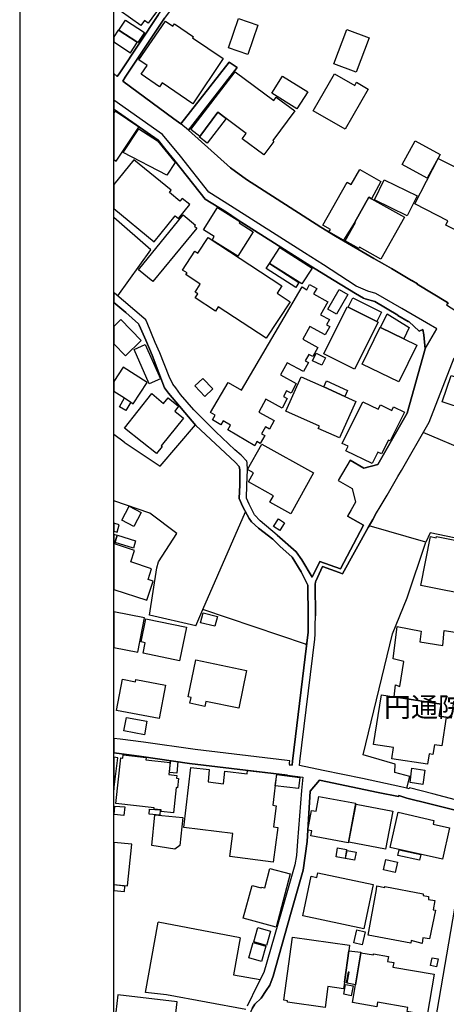
# Model space of a CAD drawing. Extents: x -10 to 410, y -24 to 273.
# Drawn here: x -10 to 35, y 98 to 203 of the extents above; entities that cross this region are included whole.
import ezdxf

# ---------------------------------------------------------------- set-up
doc = ezdxf.new("R2010")
doc.units = 0
for name, color, linetype in [('01_CYUKI_PNT', 2, 'Continuous'), ('05_DM_LINE', 7, 'Continuous'), ('06_HOUSE_POLY', 160, 'Continuous'), ('07_HODO_POLY', 1, 'Continuous'), ('08_ROAD_LINE', 3, 'Continuous'), ('09_ROAD_POLY', 5, 'Continuous'), ('印刷レイアウト', 1, 'Continuous'), ('印刷用フレーム', 1, 'Continuous'), ('背景', 3, 'Continuous')]:
    doc.layers.add(name, color=color, linetype=linetype)
doc.styles.add('STD', font='txt')

msp = doc.modelspace()

# ---------------------------------------------------------------- linework, layer by layer
at = {"layer": '05_DM_LINE', "color": 253}
for p, q in [((39.116992, 156.200457), (32.477432, 159.016823)), ((0.732255, 158.00517), (-0.352778, 158.829065)), ((3.477479, 150.454382), (-0.352778, 151.784706)), ((9.102459, 140.216075), (13.602443, 150.614407)), ((21.022317, 142.872244), (21.042815, 139.552033)), ((8.352462, 138.481642), (9.102459, 140.216075)), ((3.017387, 99.551891), (4.347538, 107.016724)), ((13.062424, 105.376169), (4.347538, 107.016724))]:
    msp.add_line(p, q, dxfattribs=at)
for points in [[(0.067179, 173.532388), (3.567224, 178.430969), (-0.352778, 181.845748)], [(13.812421, 155.817535), (13.757644, 155.977732), (13.147346, 156.622309), (12.472624, 157.180931), (10.462755, 159.087103), (8.152302, 161.434763), (6.732233, 163.055853), (6.227355, 163.755035), (5.897314, 164.161384), (5.527311, 164.977699), (4.5272, 167.501232), (4.03214, 168.594877), (3.197221, 170.661418), (3.037885, 170.997314), (2.842721, 171.169225), (-0.272507, 173.825393), (-0.352778, 173.891195)], [(0.732255, 158.00517), (4.567335, 155.442536), (8.297685, 159.845024)], [(4.382678, 145.286395), (6.317272, 148.30981), (3.477479, 150.454382)], [(26.757712, 149.130088), (26.642474, 148.919248), (23.907068, 144.024628), (23.557563, 144.157437), (21.792813, 144.802014), (21.092597, 143.251204), (21.052634, 143.161287), (21.022317, 142.872244)], [(52.927691, 143.305809), (39.997903, 146.970013), (33.212788, 148.376128), (32.767509, 147.380151), (26.757712, 149.130088)], [(30.742137, 121.239456), (31.062359, 122.49726), (29.462801, 122.930998), (29.497941, 123.817765), (26.092636, 124.790316), (29.212687, 137.6419), (30.767459, 141.469918), (32.767509, 147.380151)], [(8.352462, 138.481642), (3.432521, 139.614562), (4.19716, 144.665244), (4.382678, 145.286395)], [(18.572165, 123.704422), (18.602482, 124.126101), (20.117118, 136.454376), (19.982243, 136.532407), (9.102459, 140.216075)], [(47.387633, 90.26288), (42.992036, 90.579484), (37.532076, 91.126221), (32.967669, 91.817651), (35.177698, 104.806006), (36.057575, 109.766943)], [(13.062424, 105.376169), (12.347567, 101.415343), (15.192182, 100.919249)], [(13.652224, 97.735636), (5.227416, 99.294198), (3.017387, 99.551891)]]:
    msp.add_lwpolyline(points, dxfattribs=at)
at = {"layer": '06_HOUSE_POLY', "color": 255}
for points in [[(2.502862, 202.239507), (0.337792, 203.813744), (2.412945, 206.657498), (2.568319, 206.548116), (2.962782, 207.095025), (3.203078, 206.919153), (5.227416, 209.688665), (7.307564, 208.172995), (7.033162, 207.794207), (7.118084, 207.73564), (3.292822, 202.477736), (2.892502, 202.770741), (2.502862, 202.239507)], [(13.852384, 199.180952), (11.823051, 199.876172), (12.892409, 202.985543), (14.922776, 202.282399), (13.852384, 199.180952)], [(2.198143, 200.434794), (0.19327, 201.751165), (0.882633, 202.805881), (2.892502, 201.4933), (2.198143, 200.434794)], [(8.017426, 193.938722), (4.783171, 196.161325), (4.488098, 195.723798), (2.538002, 197.063768), (3.172761, 197.989465), (2.287888, 198.594941), (5.118034, 202.700461), (5.903171, 202.157514), (6.087828, 202.430882), (8.092702, 201.048021), (8.012603, 200.930888), (11.257711, 198.727749), (8.017426, 193.938722)], [(25.352458, 197.294245), (23.007726, 198.18084), (24.387659, 201.817655), (26.727395, 200.93485), (25.352458, 197.294245)], [(2.132686, 200.442546), (0.102492, 201.743414), (-0.352778, 201.028901), (-0.352778, 200.499906), (1.432471, 199.352862)], [(11.582928, 192.360524), (10.677557, 193.036279), (8.778276, 190.442639), (7.807448, 191.184885), (12.528262, 197.309748), (16.62293, 194.278581), (16.88269, 194.630153), (18.842605, 193.17305), (16.507692, 190.024577), (16.62293, 189.934832), (15.568214, 188.512869), (13.283082, 190.216124), (13.707863, 190.778536), (11.582928, 192.360524)], [(19.082901, 193.384062), (16.417775, 195.044081), (17.562408, 196.876183), (20.227361, 195.20824), (19.082901, 193.384062)], [(24.187326, 191.235528), (20.783055, 193.188725), (23.047689, 197.130086), (25.207936, 195.887957), (25.392421, 196.219892), (26.642474, 195.501245), (24.187326, 191.235528)], [(2.318205, 191.454291), (-0.221864, 193.161336), (-0.352778, 192.965827), (-0.352778, 188.012641), (-0.102664, 187.844865)], [(11.582928, 192.360524), (9.537919, 189.743457), (8.72746, 190.376149), (8.778276, 190.442639), (10.677557, 193.036279), (11.582928, 192.360524)], [(5.257732, 186.34487), (0.622873, 188.770734), (2.292883, 191.27463), (4.27812, 189.985647), (6.147428, 187.704305), (5.257732, 186.34487)], [(32.887571, 186.044113), (30.247938, 187.501217), (31.632694, 190.012863), (34.272327, 188.555933), (32.887571, 186.044113)], [(6.162931, 182.02851), (6.517432, 181.739467), (7.727349, 183.219996), (6.908105, 183.884039), (6.66781, 183.591033), (5.537991, 184.508979), (5.742974, 184.755131), (1.778186, 187.973884), (-0.352778, 185.350099), (-0.352778, 182.813992), (3.927581, 179.286386)], [(38.283107, 179.755092), (36.847536, 180.489414), (36.663051, 180.134052), (34.877802, 181.048036), (35.102422, 181.493487), (31.587736, 183.294238), (34.062348, 188.134081), (36.18246, 187.048014), (36.417932, 187.508968), (36.922811, 187.251275), (37.017379, 187.434726), (38.627789, 186.610487), (38.342707, 186.055827), (39.577946, 185.419173), (38.87773, 184.055949), (39.412926, 183.778619), (38.818302, 182.614521), (39.552625, 182.23556), (38.283107, 179.755092)], [(26.722572, 184.001172), (25.222578, 181.345003), (24.01266, 179.454335), (22.477353, 180.325427), (22.622909, 180.579331), (21.81245, 181.036323), (24.392482, 185.626223), (24.847579, 185.368358), (25.738136, 186.954308), (27.993123, 185.673077), (26.983366, 183.852688), (26.722572, 184.001172)], [(30.772282, 182.020759), (27.297731, 183.739517), (28.347624, 185.864452), (31.823208, 184.145694), (30.772282, 182.020759)], [(26.722572, 184.001172), (26.988189, 183.848899), (30.488234, 181.876237), (27.977448, 177.430858), (25.727456, 178.700376), (25.653215, 178.567567), (24.203002, 179.387845), (25.278216, 181.313653), (25.222578, 181.345003), (26.722572, 184.001172)], [(3.783059, 175.075446), (2.262566, 176.309824), (6.99785, 182.13393), (8.312326, 181.059749), (8.217586, 180.942616), (8.472523, 180.735566), (3.783059, 175.075446)], [(12.81231, 177.755042), (10.073115, 179.466048), (10.312377, 179.845009), (9.167916, 180.559866), (10.637594, 182.915278), (13.022289, 181.423035), (12.932544, 181.278513), (14.432539, 180.344892), (12.81231, 177.755042)], [(15.827974, 169.028615), (10.722515, 172.376214), (10.422792, 171.91526), (8.283043, 173.317586), (8.552622, 173.735649), (8.262545, 173.923062), (8.823062, 174.778479), (7.292923, 175.786342), (7.412984, 175.966003), (6.943245, 176.274684), (8.252726, 178.274562), (8.577943, 178.05976), (9.667799, 179.719952), (17.477486, 174.598817), (16.967612, 173.825393), (18.372866, 172.903486), (15.827974, 169.028615)], [(19.582956, 174.798116), (16.182475, 176.985579), (17.272331, 178.684873), (20.677635, 176.493448), (19.582956, 174.798116)], [(18.953021, 174.430869), (15.827974, 176.442632), (16.158015, 176.954401), (19.283061, 174.938676), (18.953021, 174.430869)], [(14.592735, 157.614497), (11.732273, 159.294153), (12.027173, 159.794208), (11.252888, 160.2512), (11.017415, 159.852775), (10.107221, 160.384009), (10.392475, 160.868389), (9.912918, 161.149681), (11.792906, 164.348797), (13.182486, 163.52852), (19.622919, 174.477722), (20.113156, 174.192641), (20.422698, 174.751263), (21.187337, 174.325449), (20.852474, 173.735649), (22.347473, 172.915199), (21.58783, 171.524586), (22.517489, 171.01299), (22.222588, 170.473832), (22.57795, 170.286419), (22.087713, 169.387938), (20.43734, 170.286419), (19.703018, 168.934736), (21.297753, 168.063643), (20.757734, 167.07938), (20.327958, 167.313646), (19.962778, 166.645814), (20.30746, 166.458229), (19.783116, 165.489468), (18.042826, 166.438764), (17.332964, 165.137896), (19.007625, 164.223912), (18.448142, 163.192623), (17.982365, 163.450488), (17.653186, 162.841051), (18.057468, 162.618325), (17.507631, 161.614425), (15.788011, 162.555969), (15.042837, 161.188783), (16.677535, 160.298054), (16.182475, 159.38407), (15.727378, 159.634012), (15.328091, 158.899689), (15.658131, 158.720028), (15.187359, 157.860649), (14.832859, 158.055813), (14.592735, 157.614497)], [(23.292807, 171.60279), (22.367971, 172.134024), (23.547744, 174.204354), (24.477403, 173.680872), (23.292807, 171.60279)], [(24.512543, 172.325399), (25.00278, 173.317586), (28.057547, 171.805878), (27.56731, 170.809729), (24.512543, 172.325399)], [(27.56731, 170.809729), (27.682548, 170.755124), (25.202941, 165.759047), (21.932511, 167.380136), (24.41298, 172.376214), (24.512543, 172.325399), (27.56731, 170.809729)], [(27.942308, 170.184789), (28.642524, 171.633968), (31.002759, 170.161362), (30.4276, 168.977799), (27.942308, 170.184789)], [(2.547648, 168.809851), (0.38275, 171.020741), (-0.352778, 170.297616), (-0.352778, 168.432613), (0.87781, 167.173086)], [(30.4276, 168.977799), (31.807533, 168.309795), (29.903257, 164.387899), (26.002892, 166.286319), (27.903206, 170.204253), (27.942308, 170.184789), (30.4276, 168.977799)], [(3.403238, 164.200486), (1.792828, 167.848842), (2.988104, 168.376286), (4.587834, 164.723796), (3.403238, 164.200486)], [(21.722533, 166.169185), (20.727417, 166.634101), (21.102416, 167.434741), (22.097531, 166.969998), (21.722533, 166.169185)], [(1.448146, 162.259002), (1.717725, 162.083302), (3.172761, 164.345007), (0.64251, 165.973848), (-0.352778, 164.429584), (-0.352778, 163.418104), (0.767395, 162.692567)], [(9.287977, 162.852764), (8.238085, 163.973798), (9.087817, 164.774611), (10.137538, 163.653577), (9.287977, 162.852764)], [(21.927688, 163.868378), (24.172685, 162.852764), (25.337816, 162.329282), (23.587708, 158.442697), (21.347534, 159.45435), (21.457949, 159.688789), (17.892448, 161.294203), (19.537998, 164.942559), (21.927688, 163.868378)], [(24.172685, 162.852764), (21.927688, 163.868378), (22.21277, 164.505032), (24.457939, 163.49338), (24.172685, 162.852764)], [(36.952955, 161.4544), (34.488162, 162.294142), (35.442281, 165.083291), (37.908108, 164.243377), (36.952955, 161.4544)], [(4.177695, 156.778544), (2.658063, 157.993457), (0.78307, 159.48949), (3.672816, 163.153521), (4.908055, 162.098805), (5.422753, 162.688778), (6.497967, 161.817685), (6.117973, 161.286279), (7.052627, 160.547995), (4.677578, 157.610535), (4.772319, 157.536293), (4.177695, 156.778544)], [(1.448146, 162.259002), (0.932415, 161.364483), (0.247875, 161.743443), (0.767395, 162.692567), (1.448146, 162.259002)], [(27.047789, 155.716077), (24.277243, 157.083263), (24.50772, 157.55593), (23.877785, 157.864438), (26.067315, 162.286391), (27.687371, 161.485578), (27.93249, 161.969958), (29.142407, 161.368445), (29.332921, 161.758946), (30.488234, 161.184821), (28.972564, 158.130055), (28.777227, 158.223934), (28.047728, 156.743404), (27.652231, 156.938741), (27.047789, 155.716077)], [(18.427644, 150.403567), (16.217615, 151.630021), (16.58779, 152.290274), (13.922664, 153.770803), (14.462855, 154.743354), (13.842738, 155.090964), (15.347556, 157.79812), (20.842655, 154.751278), (18.427644, 150.403567)], [(1.767506, 149.059808), (0.502812, 149.719888), (1.283126, 151.20438), (2.542825, 150.540337), (1.767506, 149.059808)], [(17.247871, 148.618319), (16.597609, 149.044132), (17.127809, 149.852696), (17.772386, 149.434806), (17.247871, 148.618319)], [(0.222553, 149.208291), (-0.352778, 149.379513), (-0.352778, 148.55958), (-0.002067, 148.454332)], [(3.823195, 143.239491), (3.277147, 143.419153), (3.647323, 144.540187), (1.437466, 145.274681), (1.847605, 146.509059), (-0.287149, 147.215993), (0.002756, 148.091047), (-0.352778, 148.209558), (-0.352778, 142.364437), (3.147267, 141.216014)], [(1.727371, 146.755039), (-0.212046, 147.348801), (0.027216, 148.126187), (1.962843, 147.524673), (1.727371, 146.755039)], [(38.11223, 141.598937), (32.22749, 142.762862), (33.252751, 147.96599), (33.847546, 147.844895), (33.872868, 147.969952), (39.167807, 146.919198), (38.11223, 141.598937)], [(2.908005, 139.360658), (-0.352778, 139.995245), (-0.352778, 136.185141), (2.192287, 135.688703)], [(6.622852, 134.770757), (2.74798, 135.579321), (2.977424, 136.688642), (2.542825, 136.778559), (3.042881, 139.235601), (7.352351, 138.352795), (6.622852, 134.770757)], [(10.37301, 138.454253), (8.852345, 138.829252), (9.112105, 139.880178), (10.63277, 139.501218), (10.37301, 138.454253)], [(29.402167, 130.965994), (29.533081, 132.220009), (29.982322, 132.063774), (30.4276, 134.704267), (29.272287, 134.985559), (29.697068, 138.415324), (32.242993, 137.942657), (32.112252, 136.778559), (34.562404, 136.399599), (34.687461, 137.9933), (39.332827, 137.298079), (39.147309, 135.465978), (39.447205, 135.341093), (38.872907, 132.950369), (38.352353, 130.774619), (36.73712, 130.204283), (35.672758, 130.442684), (35.452961, 128.704289), (34.917765, 128.790244), (34.177587, 128.903588), (34.382742, 130.180857), (29.402167, 130.965994)], [(12.902227, 129.74333), (9.413034, 130.473862), (9.297796, 129.942628), (7.712708, 130.278525), (7.842588, 130.887963), (7.522366, 130.954281), (8.347466, 134.884101), (13.743003, 133.751181), (12.902227, 129.74333)], [(4.447102, 128.637971), (-0.072347, 129.509063), (0.562412, 132.813771), (1.937349, 132.548154), (1.982308, 132.798096), (5.132676, 132.188658), (4.447102, 128.637971)], [(29.402167, 130.965994), (34.382742, 130.180857), (34.177587, 128.903588), (34.917765, 128.790244), (34.442342, 125.743401), (33.657033, 125.868458), (33.497869, 124.833207), (33.107368, 124.895736), (32.932529, 123.786415), (29.137584, 124.380005), (29.327926, 125.567529), (27.207814, 125.903598), (28.03791, 131.180968), (29.402167, 130.965994)], [(2.902148, 126.930926), (0.717613, 127.329351), (1.002867, 128.755104), (3.147267, 128.376143), (2.902148, 126.930926)], [(-0.352778, 124.54003), (-0.352778, 121.085116), (0.062356, 124.489559)], [(5.967594, 118.649778), (4.662937, 118.790337), (4.677578, 118.950534), (3.927581, 119.028394), (3.942223, 119.173088), (-0.131947, 119.618538), (0.397392, 124.477846), (0.60737, 124.458209), (0.647333, 124.790316), (3.062345, 124.528488), (3.032029, 124.262872), (5.627736, 123.985541), (5.487176, 122.700521), (6.332947, 122.60268), (6.297807, 122.313637), (6.517432, 122.29021), (6.407189, 121.294233), (6.257671, 121.309736), (5.967594, 118.649778)], [(6.322095, 122.841081), (5.557456, 122.91515), (5.67769, 124.149528), (6.442329, 124.075458), (6.322095, 122.841081)], [(16.572115, 113.41151), (11.967573, 113.993387), (12.277287, 116.430792), (7.077949, 117.090872), (7.817266, 123.466021), (9.772358, 123.243468), (9.652296, 121.930887), (11.272352, 121.727626), (11.442196, 123.075347), (13.802603, 122.762877), (13.83292, 123.118411), (16.902155, 122.77838), (16.502869, 119.434915), (16.88269, 119.383927), (16.597609, 117.133936), (17.037892, 117.075369), (16.572115, 113.41151)], [(19.252744, 121.216029), (16.782094, 121.512996), (16.927649, 122.700521), (19.397266, 122.399764), (19.252744, 121.216029)], [(32.447115, 121.653556), (31.078034, 121.84097), (31.282156, 123.364391), (32.652271, 123.180767), (32.447115, 121.653556)], [(24.527185, 115.466165), (20.562397, 116.200315), (20.657137, 116.708122), (20.242003, 116.790115), (20.627854, 118.887834), (21.102416, 118.80584), (21.387497, 120.376115), (25.307499, 119.649544), (24.527185, 115.466165)], [(0.727432, 118.349021), (-0.307819, 118.442727), (-0.227721, 119.352922), (0.80753, 119.25887), (0.727432, 118.349021)], [(28.48715, 114.7706), (24.592642, 115.505094), (25.357281, 119.540335), (29.247999, 118.80584), (28.48715, 114.7706)], [(4.542875, 118.403453), (3.397381, 118.477867), (3.432521, 119.012891), (4.578015, 118.938821), (4.542875, 118.403453)], [(6.107293, 114.7706), (3.672816, 115.153695), (3.997861, 118.431014), (6.972529, 118.126123), (6.65713, 115.169198), (6.107293, 114.7706)], [(34.512622, 113.704343), (28.967741, 114.958358), (29.807483, 118.692497), (33.612246, 117.83329), (33.517506, 117.422979), (35.262619, 117.028516), (34.512622, 113.704343)], [(1.562351, 115.294255), (-0.352778, 115.495104), (-0.352778, 111.021647), (1.102431, 110.86834)], [(24.187326, 113.790126), (23.222527, 113.96617), (23.387547, 114.903581), (24.352346, 114.73546), (24.187326, 113.790126)], [(25.192261, 113.610636), (24.242103, 113.790126), (24.4023, 114.634174), (25.352458, 114.45434), (25.192261, 113.610636)], [(32.092615, 113.598923), (29.788018, 114.095017), (29.922721, 114.704454), (32.22749, 114.20836), (32.092615, 113.598923)], [(29.502764, 112.305979), (28.26253, 112.583309), (28.507648, 113.665413), (29.747883, 113.383949), (29.502764, 112.305979)], [(16.877867, 106.48549), (13.372999, 107.454251), (14.322123, 110.934831), (15.297774, 110.669214), (15.317239, 110.754997), (15.672773, 110.665424), (16.192293, 112.720079), (18.352368, 112.145782), (16.877867, 106.48549)], [(26.167912, 106.306), (19.687343, 107.688862), (20.587718, 111.911515), (21.187337, 111.778535), (21.292929, 112.274628), (27.172674, 111.020614), (26.167912, 106.306)], [(0.817349, 110.860417), (-0.352778, 110.986163), (-0.352778, 110.399463), (0.777214, 110.298177)], [(32.372873, 104.762942), (31.197062, 105.083336), (31.177597, 104.790158), (26.637651, 105.633862), (27.512533, 110.477667), (27.572133, 110.887977), (28.402228, 110.704354), (28.402228, 110.829411), (32.472609, 110.020847), (32.472609, 109.868229), (33.047767, 109.75523), (33.052591, 109.415199), (33.712843, 109.34113), (33.532148, 108.344808), (33.767448, 108.286241), (33.152154, 105.259036), (32.45211, 105.352743), (32.372873, 104.762942)], [(15.837793, 104.555892), (14.502818, 104.931063), (14.927599, 106.454484), (16.262573, 106.079313), (15.837793, 104.555892)], [(25.982221, 104.614459), (25.097521, 104.825298), (25.427561, 106.224007), (26.312434, 106.012823), (25.982221, 104.614459)], [(15.307421, 102.852637), (13.972618, 103.227808), (14.432539, 104.848725), (15.777159, 104.465975), (15.307421, 102.852637)], [(24.576967, 103.989518), (24.107228, 100.645709), (24.007665, 99.954278), (22.36711, 100.184755), (22.057568, 97.969903), (18.07211, 98.51285), (18.092608, 98.673047), (17.672651, 98.735403), (18.607305, 105.419233), (24.657065, 104.575529), (24.576967, 103.989518)], [(24.576967, 103.989518), (25.86216, 103.852748), (25.847518, 103.778678), (25.288034, 100.383881), (24.397305, 100.563715), (24.612107, 101.704386), (24.512543, 101.724023), (24.302565, 100.602645), (24.107228, 100.645709), (24.576967, 103.989518)], [(25.847518, 103.778678), (27.197134, 103.540278), (27.217632, 103.661201), (28.792902, 103.38387), (28.701952, 102.86056), (29.347563, 102.751351), (29.267464, 102.262836), (33.637568, 101.509049), (32.882747, 97.153415), (30.762636, 97.524797), (30.842734, 97.973692), (27.642413, 98.528697), (27.557491, 98.044317), (24.977459, 98.493557), (25.288034, 100.383881), (25.847518, 103.778678)], [(33.887509, 102.290397), (33.262569, 102.41511), (33.437408, 103.243311), (34.057525, 103.114464), (33.887509, 102.290397)], [(24.832937, 99.20807), (24.037981, 99.37998), (24.24796, 100.415232), (25.047739, 100.251245), (24.832937, 99.20807)], [(6.357235, 98.57934), (0.082855, 99.313835), (-0.352778, 95.609323), (-0.352778, 94.75115), (5.827035, 94.028714)]]:
    msp.add_lwpolyline(points, close=True, dxfattribs=at)
at = {"layer": '07_HODO_POLY', "color": 253}
msp.add_lwpolyline([(4.352361, 190.055927), (5.182457, 189.055816), (6.127791, 187.887929), (9.357224, 183.817548), (11.602393, 182.411433), (12.832808, 181.57548), (20.547755, 176.680861), (23.038043, 175.15744), (25.292858, 173.782502), (26.152237, 173.301911), (26.32208, 173.204243), (27.332871, 172.919161), (29.792841, 171.485657), (29.772343, 171.450345), (30.867022, 170.809729), (30.94712, 170.829366), (32.032153, 169.802039), (32.442292, 169.95035), (32.537893, 169.411365), (32.578029, 169.016901), (32.667773, 167.915332), (33.917826, 170.040267), (32.842612, 170.684844), (30.197123, 172.196552), (27.462751, 173.770789), (26.612157, 174.040195), (25.377779, 174.571601), (24.447087, 175.176904), (21.913047, 176.829344), (19.88268, 178.102824), (12.017527, 183.110615), (9.742041, 184.536367), (6.732233, 188.352672), (4.797812, 190.680868), (-0.352778, 194.303902), (-0.352778, 193.352022), (-0.307819, 193.321533)], close=True, dxfattribs=at)
at = {"layer": '08_ROAD_LINE', "color": 253}
for p, q in [((11.877828, 198.344999), (6.757727, 191.79415)), ((7.557506, 191.122356), (12.74203, 197.794128)), ((12.74203, 197.794128), (11.877828, 198.344999)), ((24.73234, 156.079362), (23.467646, 153.93479)), ((21.022317, 142.872244), (21.042815, 139.552033)), ((31.002759, 121.169176), (30.742137, 121.239456))]:
    msp.add_line(p, q, dxfattribs=at)
for points in [[(-0.352778, 197.134393), (0.007751, 196.841043), (0.272335, 197.231717), (4.402143, 203.407395), (9.232339, 210.079339), (12.167905, 213.989522), (15.157042, 217.716082), (15.732373, 218.470041), (16.027273, 219.200401), (16.547655, 220.891771), (18.732362, 227.040233), (18.042826, 227.266748), (19.247921, 230.78643), (15.387519, 234.407397), (6.517432, 242.716106), (3.112127, 245.899547), (3.397381, 246.192552), (2.962782, 246.622328), (1.907033, 247.626229), (1.457964, 248.020692), (1.307414, 248.052043), (-0.352778, 248.37347)], [(48.092672, 193.001139), (47.662896, 200.059795), (47.437415, 205.165255), (47.177654, 213.817612), (46.807479, 225.40743), (45.517463, 226.434757), (45.337801, 226.434757), (28.352447, 224.696535), (25.717638, 224.466058), (22.787929, 227.356665), (20.597537, 229.51674), (19.517499, 226.782368), (17.407034, 220.626154), (16.472552, 217.997374), (15.802653, 217.15746), (13.482381, 214.376234), (9.857279, 209.661277), (5.037935, 203.012931), (0.84267, 196.747336), (0.60737, 196.325484), (6.03219, 192.337097), (6.757727, 191.79415)], [(24.73234, 156.079362), (26.1922, 155.239448), (27.647408, 155.614446), (30.777277, 161.087153), (32.667773, 167.915332), (32.578029, 169.016901), (32.537893, 169.411365), (32.442292, 169.95035), (32.032153, 169.802039), (30.94712, 170.829366), (30.867022, 170.809729), (29.772343, 171.450345), (29.792841, 171.485657), (27.332871, 172.919161), (26.32208, 173.204243), (26.152237, 173.301911), (25.292858, 173.782502), (23.038043, 175.15744), (20.547755, 176.680861), (12.832808, 181.57548), (11.602393, 182.411433), (9.357224, 183.817548), (6.127791, 187.887929), (5.182457, 189.055816), (4.352361, 190.055927), (-0.307819, 193.321533), (-0.352778, 193.248669)], [(7.557506, 191.122356), (12.042848, 187.137931), (13.7275, 185.880127), (21.617113, 180.829272), (23.152247, 179.864473), (27.232274, 177.5051), (28.35727, 176.856733), (29.122942, 176.430919), (31.232374, 175.176904), (31.267514, 175.15744), (31.862138, 174.805868), (31.83785, 174.770728), (35.057464, 172.825454), (35.172702, 172.762926), (34.942225, 172.571551), (35.927695, 171.962113), (36.137501, 172.266832), (37.197213, 171.614503), (37.94721, 171.165263)], [(13.812421, 155.817535), (13.757644, 155.977732), (13.147346, 156.622309), (12.472624, 157.180931), (10.462755, 159.087103), (8.152302, 161.434763), (6.732233, 163.055853), (6.227355, 163.755035), (5.897314, 164.161384), (5.527311, 164.977699), (4.5272, 167.501232), (4.03214, 168.594877), (3.197221, 170.661418), (3.037885, 170.997314), (2.842721, 171.169225), (-0.272507, 173.825393), (-0.352778, 173.891195)], [(16.502869, 147.680908), (14.987199, 148.876184), (14.2577, 149.536437), (13.992083, 149.887836), (13.332864, 151.122214), (12.962689, 152.016905), (13.007647, 153.466085), (13.012642, 155.044111), (12.962689, 155.427033), (12.507764, 155.887987), (8.347466, 159.782495), (5.453069, 163.204336), (5.037935, 163.762958), (3.727421, 167.227691), (3.052699, 168.817603), (2.332846, 170.407514), (2.252748, 170.559787), (0.91295, 171.7747), (-0.352778, 172.824593)], [(27.422788, 150.309861), (28.012588, 151.317551), (28.642524, 152.380018), (29.222506, 153.364454), (29.792841, 154.340967), (30.187305, 155.005181), (32.962846, 159.864488), (33.102372, 160.11064), (35.752856, 166.969998)], [(16.977431, 148.122225), (15.187359, 149.657532), (14.567242, 150.286434), (14.017405, 151.430895), (13.7275, 152.067548), (13.757644, 153.419231), (13.827924, 155.059786), (13.812421, 155.817535)], [(23.467646, 153.93479), (24.927677, 153.087124), (25.297681, 151.630021), (24.827942, 150.817668), (24.447087, 150.130027)], [(20.677635, 143.661343), (21.497913, 145.340999), (23.697089, 144.540187), (26.147413, 149.180903), (24.447087, 150.130027)], [(27.422788, 150.309861), (27.117036, 149.79413), (26.757712, 149.130088)], [(26.757712, 149.130088), (26.642474, 148.919248), (23.907068, 144.024628), (23.557563, 144.157437), (21.792813, 144.802014), (21.092597, 143.251204), (21.052634, 143.161287), (21.022317, 142.872244)], [(20.267497, 139.524645), (20.222538, 142.817639), (19.532141, 144.231679), (18.567342, 145.801953), (17.272331, 146.970013), (16.502869, 147.680908)], [(16.977431, 148.122225), (18.987127, 146.3449), (19.592603, 145.485521), (20.677635, 143.661343)], [(18.267447, 123.747141), (18.572165, 123.704422), (18.602482, 124.126101), (20.282138, 137.825351), (20.267497, 139.524645)], [(30.742137, 121.239456), (30.117025, 121.407576), (26.047678, 122.270573), (21.852413, 123.138048), (19.332842, 123.669282), (19.402261, 124.087172), (20.972536, 137.087067), (21.02714, 137.602798), (21.002852, 138.524706), (21.042815, 139.552033)], [(18.267447, 123.747141), (18.27227, 123.751275), (18.287945, 123.954191), (18.307582, 124.149528), (18.027151, 124.184668), (8.292862, 125.360651), (2.782087, 126.130113), (0.332968, 126.46601), (-0.352778, 126.531984)], [(18.092608, 122.649533), (7.682563, 123.880122), (2.572108, 124.606692), (0.203088, 124.946551), (-0.352778, 125.000122)], [(18.092608, 122.649533), (19.692338, 122.407343), (19.577961, 121.005189), (19.152147, 115.638075), (19.027262, 114.087093), (18.852424, 113.122122), (17.432528, 108.141892), (15.572176, 101.665112), (14.9071, 100.356665), (13.787961, 98.09117)], [(38.002848, 118.38795), (33.167829, 119.587188), (30.747994, 120.192491), (29.882758, 120.462242), (29.86226, 120.376115), (27.712693, 120.806063), (21.467596, 122.106586), (20.477475, 120.930775), (20.152258, 115.602591), (19.737124, 112.555748), (18.382685, 107.837001), (16.542832, 101.282362), (16.192293, 100.341162), (15.827974, 99.755151), (15.277276, 98.950377), (14.62288, 98.321647), (14.332975, 97.841056), (14.032046, 97.204403), (13.852384, 96.196368), (13.422781, 91.13001), (13.267407, 88.805949)], [(46.387522, 117.399552), (40.192206, 118.899547), (33.507688, 120.657579), (31.027219, 121.28252), (31.002759, 121.169176)]]:
    msp.add_lwpolyline(points, dxfattribs=at)
at = {"layer": '09_ROAD_POLY', "color": 7}
for points in [[(4.402143, 203.407395), (0.272335, 197.231717), (0.007751, 196.841043), (-0.352778, 197.134393), (-0.352778, 193.248669), (-0.307819, 193.321533), (4.352361, 190.055927), (5.182457, 189.055816), (6.127791, 187.887929), (9.357224, 183.817548), (11.602393, 182.411433), (12.832808, 181.57548), (20.547755, 176.680861), (23.038043, 175.15744), (25.292858, 173.782502), (26.152237, 173.301911), (26.32208, 173.204243), (27.332871, 172.919161), (29.792841, 171.485657), (29.772343, 171.450345), (30.867022, 170.809729), (30.94712, 170.829366), (32.032153, 169.802039), (32.442292, 169.95035), (32.537893, 169.411365), (32.578029, 169.016901), (32.667773, 167.915332), (30.777277, 161.087153), (27.647408, 155.614446), (26.1922, 155.239448), (24.73234, 156.079362), (23.467646, 153.93479), (24.927677, 153.087124), (25.297681, 151.630021), (24.827942, 150.817668), (24.447087, 150.130027), (26.147413, 149.180903), (23.697089, 144.540187), (21.497913, 145.340999), (20.677635, 143.661343), (19.592603, 145.485521), (18.987127, 146.3449), (16.977431, 148.122225), (15.187359, 149.657532), (14.567242, 150.286434), (14.017405, 151.430895), (13.7275, 152.067548), (13.757644, 153.419231), (13.827924, 155.059786), (13.812421, 155.817535), (13.757644, 155.977732), (13.147346, 156.622309), (12.472624, 157.180931), (10.462755, 159.087103), (8.152302, 161.434763), (6.732233, 163.055853), (6.227355, 163.755035), (5.897314, 164.161384), (5.527311, 164.977699), (4.5272, 167.501232), (4.03214, 168.594877), (3.197221, 170.661418), (3.037885, 170.997314), (2.842721, 171.169225), (-0.272507, 173.825393), (-0.352778, 173.891195), (-0.352778, 172.824593), (0.91295, 171.7747), (2.252748, 170.559787), (2.332846, 170.407514), (3.052699, 168.817603), (3.727421, 167.227691), (5.037935, 163.762958), (5.453069, 163.204336), (8.347466, 159.782495), (12.507764, 155.887987), (12.962689, 155.427033), (13.012642, 155.044111), (13.007647, 153.466085), (12.962689, 152.016905), (13.332864, 151.122214), (13.992083, 149.887836), (14.2577, 149.536437), (14.987199, 148.876184), (16.502869, 147.680908), (17.272331, 146.970013), (18.567342, 145.801953), (19.532141, 144.231679), (20.222538, 142.817639), (20.267497, 139.524645), (20.282138, 137.825351), (18.602482, 124.126101), (18.572165, 123.704422), (18.267447, 123.747141), (18.27227, 123.751275), (18.287945, 123.954191), (18.307582, 124.149528), (18.027151, 124.184668), (8.292862, 125.360651), (2.782087, 126.130113), (0.332968, 126.46601), (-0.352778, 126.531984), (-0.352778, 125.000122), (0.203088, 124.946551), (2.572108, 124.606692), (7.682563, 123.880122), (18.092608, 122.649533), (19.692338, 122.407343), (19.577961, 121.005189), (19.152147, 115.638075), (19.027262, 114.087093), (18.852424, 113.122122), (17.432528, 108.141892), (15.572176, 101.665112), (14.9071, 100.356665), (13.787961, 98.09117)], [(35.057464, 172.825454), (31.83785, 174.770728), (31.862138, 174.805868), (31.267514, 175.15744), (31.232374, 175.176904), (29.122942, 176.430919), (28.35727, 176.856733), (27.232274, 177.5051), (23.152247, 179.864473), (21.617113, 180.829272), (13.7275, 185.880127), (12.042848, 187.137931), (7.557506, 191.122356), (6.743947, 191.805863), (6.03219, 192.337097), (0.60737, 196.325484), (0.84267, 196.747336), (5.037935, 203.012931)], [(40.192206, 118.899547), (33.507688, 120.657579), (31.027219, 121.28252), (31.002759, 121.169176), (30.742137, 121.239456), (30.117025, 121.407576), (26.047678, 122.270573), (21.852413, 123.138048), (19.332842, 123.669282), (19.402261, 124.087172), (20.972536, 137.087067), (21.02714, 137.602798), (21.002852, 138.524706), (21.042815, 139.552033), (21.022317, 142.872244), (21.052634, 143.161287), (21.092597, 143.251204), (21.792813, 144.802014), (23.557563, 144.157437), (23.907068, 144.024628), (26.642474, 148.919248), (26.757712, 149.130088), (27.117036, 149.79413), (27.422788, 150.309861), (28.012588, 151.317551), (28.642524, 152.380018), (29.222506, 153.364454), (29.792841, 154.340967), (30.187305, 155.005181), (32.962846, 159.864488), (33.102372, 160.11064), (35.752856, 166.969998)], [(14.332975, 97.841056), (14.62288, 98.321647), (15.277276, 98.950377), (15.827974, 99.755151), (16.192293, 100.341162), (16.542832, 101.282362), (18.382685, 107.837001), (19.737124, 112.555748), (20.152258, 115.602591), (20.477475, 120.930775), (21.467596, 122.106586), (27.712693, 120.806063), (29.86226, 120.376115), (29.882758, 120.462242), (30.747994, 120.192491), (33.167829, 119.587188), (38.002848, 118.38795)]]:
    msp.add_lwpolyline(points, dxfattribs=at)
msp.add_lwpolyline([(12.74203, 197.794128), (7.557506, 191.122356), (6.743947, 191.805863), (6.757727, 191.79415), (11.877828, 198.344999), (12.74203, 197.794128)], close=True, dxfattribs=at)
at = {"layer": '印刷レイアウト', "color": 7}
for points in [[(-10.309448, -23.852808), (409.661817, -23.852808), (409.632878, 273.147152), (-10.338387, 273.147152)], [(399.647269, -0.352433), (-0.353122, -0.352433), (-0.353122, 249.647122), (399.647269, 249.647122)]]:
    msp.add_lwpolyline(points, close=True, dxfattribs=at)
at = {"layer": '印刷用フレーム', "color": 7}
msp.add_lwpolyline([(399.647268, -0.352778), (-0.352778, -0.352778), (-0.352778, 249.647122), (399.647268, 249.647122)], close=True, dxfattribs=at)
msp.add_lwpolyline([(399.647268, -0.352778), (-0.352778, -0.352778), (-0.352778, 249.647122), (399.647268, 249.647122)], close=True, dxfattribs=at)
at = {"layer": '背景', "color": 7}
msp.add_lwpolyline([(399.647268, -0.352778), (-0.352778, -0.352778), (-0.352778, 249.647122), (399.647268, 249.647122)], close=True, dxfattribs=at)

# ---------------------------------------------------------------- texts
at = {"layer": '01_CYUKI_PNT', "color": 7, "insert": (28.32058, 130.916983), "char_height": 2.099868, "attachment_point": 1, "style": 'STD'}
msp.add_mtext('\\fMS Gothic|b0|i0|c128;\\H2.0999;\\C7;円通院', dxfattribs=at)

doc.saveas('drawing.dxf')
